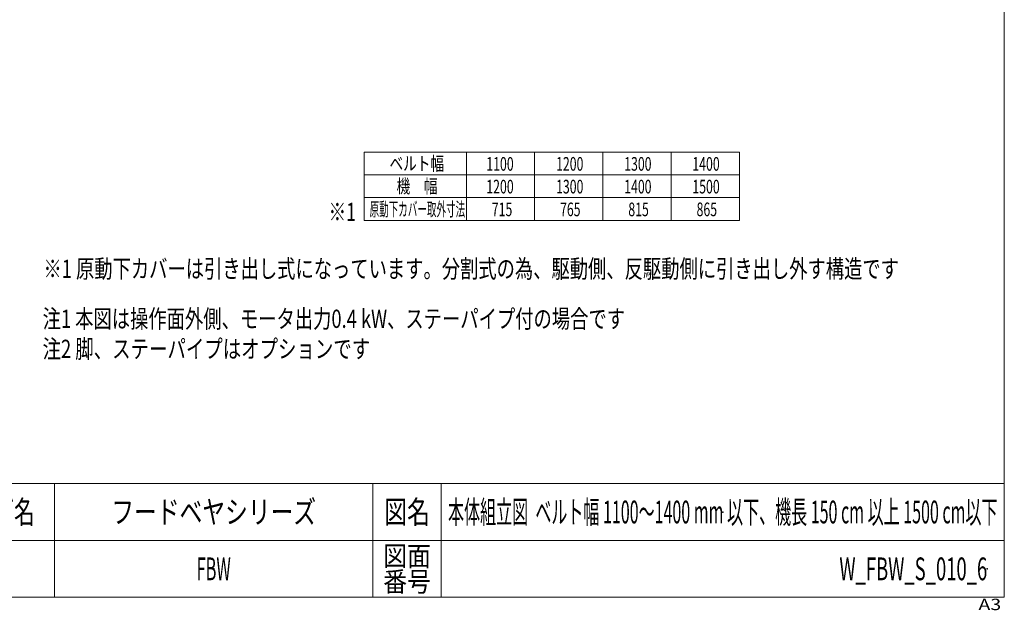
# Model space of a CAD drawing. Units: millimetres. Extents: x -4925 to 4925, y -3379 to 3509.
# Drawn here: x 597 to 4925, y -3379 to -782 of the extents above; entities that cross this region are included whole.
import ezdxf
from ezdxf.enums import TextEntityAlignment as Align

# ---------------------------------------------------------------- set-up
doc = ezdxf.new("R2010")
doc.units = ezdxf.units.MM
doc.header["$LTSCALE"] = 6.25
doc.header["$PDSIZE"] = 1
doc.layers.add('ZUWAKU', color=7, linetype='Continuous')
doc.styles.add('dcStyle0', font='ＭＳ Ｐゴシック', dxfattribs={"width": 0.75})
doc.styles.add('dcStyle1', font='txt.shx', dxfattribs={"width": 1.13, "bigfont": 'bigfont'})

# ---------------------------------------------------------------- blocks, each defined once
blk = doc.blocks.new('DC_GROUP_W_FBW_S_010_6_1')
at = {"layer": 'ZUWAKU', "color": 7, "linetype": 'Continuous', "lineweight": 13}
for p, q in [((4925, -3321.8), (4925, 3378.2)), ((-4925, -3321.8), (4925, -3321.8))]:
    blk.add_line(p, q, dxfattribs=at)
at = {"layer": 'ZUWAKU', "color": 4, "linetype": 'Continuous', "lineweight": 13}
for p, q in [((4925, -2821.8), (-4925, -2821.8)), ((750, -2821.8), (750, -3321.8)), ((2150, -2821.8), (2150, -3321.8)), ((2450, -2821.8), (2450, -3321.8)), ((-4925, -3071.8), (4925, -3071.8))]:
    blk.add_line(p, q, dxfattribs=at)
at = {"layer": 'ZUWAKU', "color": 2, "style": 'dcStyle1'}
for s, height, width, p, p2 in [('シリーズ名', 100, 1.086207, (212.5, -2996.8), (662.5, -2996.8)), ('図名', 100, 1.272727, (2200, -2996.8), (2400, -2996.8)), ('図面', 87.5, 1.527273, (2195, -3184.3), (2405, -3184.3)), ('番号', 87.5, 1.527273, (2195, -3296.8), (2405, -3296.8))]:
    blk.add_text(s, height=height, dxfattribs=dict(at, width=width)).set_placement(p, p2, align=Align.FIT)
at = {"layer": 'ZUWAKU', "color": 4, "style": 'dcStyle1', "width": 1.2}
blk.add_text('A3', height=50, dxfattribs=at).set_placement((4811.4, -3378.2), (4911.4, -3378.2), align=Align.FIT)
blk = doc.blocks.new('DC_GROUP_W_FBW_S_010_6_2')
at = {"layer": 'ZUWAKU', "color": 2, "linetype": 'Continuous'}
for p in [(1450, -2946.8), (3687.5, -2946.8), (1450, -3196.8), (4850, -3196.8)]:
    blk.add_point(p, dxfattribs=at)

msp = doc.modelspace()

# ---------------------------------------------------------------- linework, layer by layer
at = {"color": 3, "linetype": 'Continuous', "lineweight": 13}
for p, q in [((2110.72705602, -1364.48152563), (3760.72705602, -1364.48152563)), ((2110.72705602, -1664.48152563), (2110.72705602, -1364.48152563)), ((2560.72705602, -1364.48152563), (2560.72705602, -1664.48152563)), ((2860.72705602, -1364.48152563), (2860.72705602, -1664.48152563)), ((3160.72705602, -1364.48152563), (3160.72705602, -1664.48152563)), ((3460.72705602, -1364.48152563), (3460.72705602, -1664.48152563)), ((3760.72705602, -1364.48152563), (3760.72705602, -1664.48152563)), ((2110.72705602, -1464.48152563), (3760.72705602, -1464.48152563)), ((2110.72705602, -1564.48152563), (3760.72705602, -1564.48152563)), ((3760.72705602, -1664.48152563), (2110.72705602, -1664.48152563))]:
    msp.add_line(p, q, dxfattribs=at)

# ---------------------------------------------------------------- block references
at = {"layer": 'ZUWAKU', "linetype": 'Continuous'}
for name in ['DC_GROUP_W_FBW_S_010_6_1', 'DC_GROUP_W_FBW_S_010_6_2']:
    msp.add_blockref(name, (0, 0), dxfattribs=at)

# ---------------------------------------------------------------- texts
at = {"color": 2}
for s, height, style, width, p, p2 in [('ベルト幅', 60, 'dcStyle0', 0.76555, (2222.79073526, -1444.45204449), (2462.79073526, -1444.45204449)), ('1100', 60, 'dcStyle0', 0.687758, (2648.33315914, -1446.00864827), (2768.33315914, -1446.00864827)), ('1200', 60, 'dcStyle0', 0.687758, (2954.88717132, -1446.00864827), (3074.88717132, -1446.00864827)), ('1300', 60, 'dcStyle0', 0.687758, (3254.37089499, -1446.00864827), (3374.37089499, -1446.00864827)), ('1400', 60, 'dcStyle0', 0.687758, (3553.96473946, -1446.00864827), (3673.96473946, -1446.00864827)), ('機\u3000幅', 60, 'dcStyle0', 0.774393, (2253.92281074, -1544.074686), (2433.92281074, -1544.074686)), ('1200', 60, 'dcStyle0', 0.687758, (2648.33315914, -1546.00864827), (2768.33315914, -1546.00864827)), ('1300', 60, 'dcStyle0', 0.687758, (2954.88717132, -1546.00864827), (3074.88717132, -1546.00864827)), ('1400', 60, 'dcStyle0', 0.687758, (3254.37089499, -1546.00864827), (3374.37089499, -1546.00864827)), ('1500', 60, 'dcStyle0', 0.687758, (3553.96473946, -1546.00864827), (3673.96473946, -1546.00864827)), ('※1', 80, 'dcStyle1', 1.086207, (1954.98296646, -1667.13330163), (2074.98296646, -1667.13330163)), ('原動下カバー取外寸法', 60, 'dcStyle0', 0.492022, (2135.19639564, -1645.25393129), (2555.19639564, -1645.25393129)), ('715', 60, 'dcStyle0', 0.687758, (2672.41337677, -1646.00864827), (2762.41337677, -1646.00864827)), ('765', 60, 'dcStyle0', 0.687758, (2972.41337677, -1646.00864827), (3062.41337677, -1646.00864827)), ('815', 60, 'dcStyle0', 0.687758, (3272.41337677, -1646.00864827), (3362.41337677, -1646.00864827)), ('865', 60, 'dcStyle0', 0.687758, (3572.41337677, -1646.00864827), (3662.41337677, -1646.00864827)), ('※1 原動下カバーは引き出し式になっています。分割式の為、駆動側、反駆動側に引き出し外す構造です', 80, 'dcStyle0', 0.736089, (701.80285075, -1917.10650158), (4461.80285075, -1917.10650158)), ('注1 本図は操作面外側、モータ出力0.4 kW、ステーパイプ付の場合です', 80, 'dcStyle0', 0.738825, (697.95896152, -2137.10650158), (3257.95896152, -2137.10650158)), ('注2 脚、ステーパイプはオプションです', 80, 'dcStyle0', 0.773961, (697.67585534, -2269.40914775), (2137.67585534, -2269.40914775)), ('フードベヤシリーズ', 100, 'dcStyle1', 1.188679, (1000, -2996.79808349), (1900, -2996.79808349)), ('本体組立図  ベルト幅 1100～1400 mm 以下、機長 150 cm 以上 1500 cm以下', 100, 'dcStyle1', 0.504627, (2480, -2996.79808349), (4895, -2996.79808349)), ('FBW', 100, 'dcStyle1', 0.516393, (1375, -3246.79808349), (1525, -3246.79808349)), ('W_FBW_S_010_6', 100, 'dcStyle1', 0.550403, (4200, -3246.79808349), (4850, -3246.79808349))]:
    msp.add_text(s, height=height, dxfattribs=dict(at, style=style, width=width)).set_placement(p, p2, align=Align.FIT)

doc.saveas('drawing.dxf')
